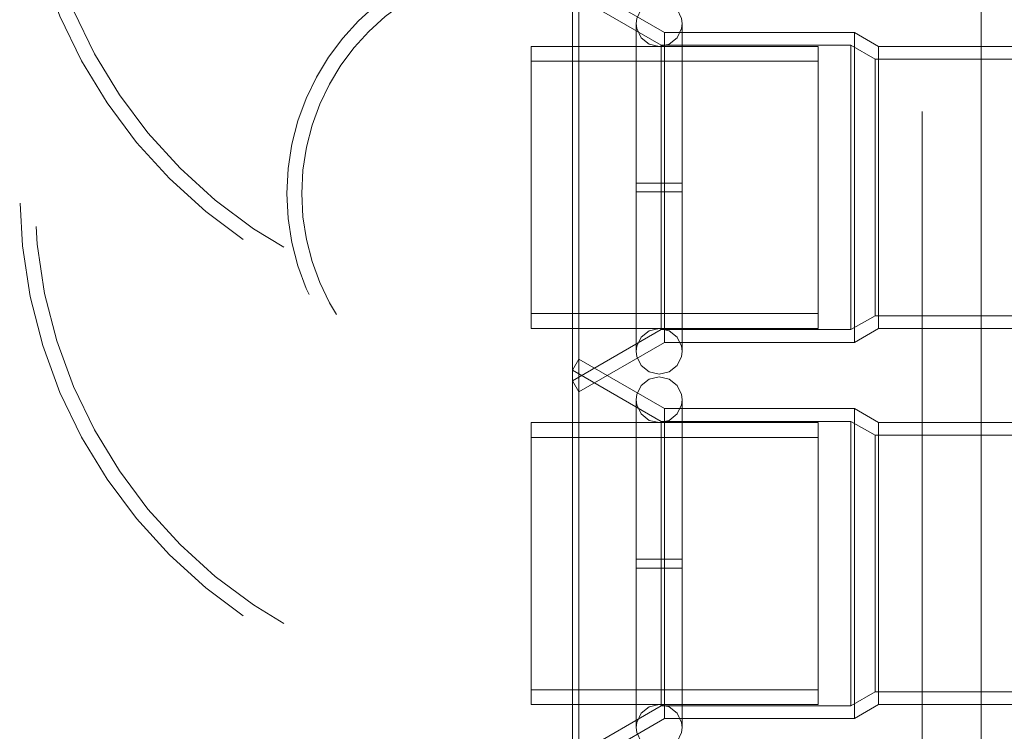
# Model space of a CAD drawing. Units: inches. Extents: x 16 to 254, y 6 to 229.
# Drawn here: x 77 to 81, y 166 to 168 of the extents above; entities that cross this region are included whole.
import ezdxf

# ---------------------------------------------------------------- set-up
doc = ezdxf.new("R2010")
doc.units = ezdxf.units.IN
doc.header["$MEASUREMENT"] = 0
for name, pattern in [('AI-Linetype-1084', [2.57175, 1.54305, -1.0287]), ('AI-Linetype-1120', [2.57175, 1.54305, -1.0287]), ('AI-Linetype-1181', [2.57175, 1.54305, -1.0287]), ('AI-Linetype-12161', [2.57175, 1.54305, -1.0287]), ('AI-Linetype-12163', [2.57175, 1.54305, -1.0287]), ('AI-Linetype-12166', [2.57175, 1.54305, -1.0287]), ('AI-Linetype-12167', [2.57175, 1.54305, -1.0287]), ('AI-Linetype-12168', [2.57175, 1.54305, -1.0287]), ('AI-Linetype-12169', [2.57175, 1.54305, -1.0287]), ('AI-Linetype-12206', [2.57175, 1.54305, -1.0287]), ('AI-Linetype-12228', [2.57175, 1.54305, -1.0287]), ('AI-Linetype-12229', [2.57175, 1.54305, -1.0287]), ('AI-Linetype-12230', [2.57175, 1.54305, -1.0287]), ('AI-Linetype-12231', [2.57175, 1.54305, -1.0287]), ('AI-Linetype-12232', [2.57175, 1.54305, -1.0287]), ('AI-Linetype-12233', [2.57175, 1.54305, -1.0287]), ('AI-Linetype-12234', [2.57175, 1.54305, -1.0287]), ('AI-Linetype-12238', [2.57175, 1.54305, -1.0287]), ('AI-Linetype-12239', [2.57175, 1.54305, -1.0287]), ('AI-Linetype-12242', [2.57175, 1.54305, -1.0287]), ('AI-Linetype-1242', [2.57175, 1.54305, -1.0287]), ('AI-Linetype-13165', [2.57175, 1.54305, -1.0287]), ('AI-Linetype-1341', [2.57175, 1.54305, -1.0287]), ('AI-Linetype-13730', [2.57175, 1.54305, -1.0287]), ('AI-Linetype-13972', [2.57175, 1.54305, -1.0287]), ('AI-Linetype-1407', [2.57175, 1.54305, -1.0287]), ('AI-Linetype-1423', [2.57175, 1.54305, -1.0287]), ('AI-Linetype-1453', [2.57175, 1.54305, -1.0287]), ('AI-Linetype-2319', [2.57175, 1.54305, -1.0287]), ('AI-Linetype-2525', [2.57175, 1.54305, -1.0287]), ('AI-Linetype-2586', [2.57175, 1.54305, -1.0287]), ('AI-Linetype-2622', [2.57175, 1.54305, -1.0287]), ('AI-Linetype-2653', [2.57175, 1.54305, -1.0287]), ('AI-Linetype-2683', [2.57175, 1.54305, -1.0287]), ('AI-Linetype-2813', [2.57175, 1.54305, -1.0287]), ('AI-Linetype-2844', [2.57175, 1.54305, -1.0287]), ('AI-Linetype-2880', [2.57175, 1.54305, -1.0287]), ('AI-Linetype-2979', [2.57175, 1.54305, -1.0287]), ('AI-Linetype-3067', [2.57175, 1.54305, -1.0287]), ('AI-Linetype-3097', [2.57175, 1.54305, -1.0287]), ('AI-Linetype-3381', [2.57175, 1.54305, -1.0287]), ('AI-Linetype-3392', [2.57175, 1.54305, -1.0287]), ('AI-Linetype-3822', [2.57175, 1.54305, -1.0287]), ('AI-Linetype-3823', [2.57175, 1.54305, -1.0287]), ('AI-Linetype-3835', [2.57175, 1.54305, -1.0287]), ('AI-Linetype-3975', [2.57175, 1.54305, -1.0287]), ('AI-Linetype-3987', [2.57175, 1.54305, -1.0287]), ('AI-Linetype-4025', [2.57175, 1.54305, -1.0287]), ('AI-Linetype-4037', [2.57175, 1.54305, -1.0287]), ('AI-Linetype-4075', [2.57175, 1.54305, -1.0287]), ('AI-Linetype-4087', [2.57175, 1.54305, -1.0287]), ('AI-Linetype-4153', [2.57175, 1.54305, -1.0287]), ('AI-Linetype-4300', [2.57175, 1.54305, -1.0287]), ('AI-Linetype-4303', [2.57175, 1.54305, -1.0287]), ('AI-Linetype-4306', [2.57175, 1.54305, -1.0287]), ('AI-Linetype-4307', [2.57175, 1.54305, -1.0287]), ('AI-Linetype-4310', [2.57175, 1.54305, -1.0287]), ('AI-Linetype-4311', [2.57175, 1.54305, -1.0287]), ('AI-Linetype-4374', [2.57175, 1.54305, -1.0287]), ('AI-Linetype-4375', [2.57175, 1.54305, -1.0287]), ('AI-Linetype-4376', [2.57175, 1.54305, -1.0287]), ('AI-Linetype-4377', [2.57175, 1.54305, -1.0287]), ('AI-Linetype-441', [2.57175, 1.54305, -1.0287]), ('AI-Linetype-471', [2.57175, 1.54305, -1.0287]), ('AI-Linetype-4785', [2.57175, 1.54305, -1.0287]), ('AI-Linetype-502', [2.57175, 1.54305, -1.0287]), ('AI-Linetype-5035', [2.57175, 1.54305, -1.0287]), ('AI-Linetype-5038', [2.57175, 1.54305, -1.0287]), ('AI-Linetype-5041', [2.57175, 1.54305, -1.0287]), ('AI-Linetype-5042', [2.57175, 1.54305, -1.0287]), ('AI-Linetype-5045', [2.57175, 1.54305, -1.0287]), ('AI-Linetype-5046', [2.57175, 1.54305, -1.0287]), ('AI-Linetype-5175', [2.57175, 1.54305, -1.0287]), ('AI-Linetype-5176', [2.57175, 1.54305, -1.0287]), ('AI-Linetype-5177', [2.57175, 1.54305, -1.0287]), ('AI-Linetype-5178', [2.57175, 1.54305, -1.0287]), ('AI-Linetype-5314', [2.57175, 1.54305, -1.0287]), ('AI-Linetype-5315', [2.57175, 1.54305, -1.0287]), ('AI-Linetype-5316', [2.57175, 1.54305, -1.0287]), ('AI-Linetype-5317', [2.57175, 1.54305, -1.0287]), ('AI-Linetype-5405', [2.57175, 1.54305, -1.0287]), ('AI-Linetype-5406', [2.57175, 1.54305, -1.0287]), ('AI-Linetype-5407', [2.57175, 1.54305, -1.0287]), ('AI-Linetype-5446', [2.57175, 1.54305, -1.0287]), ('AI-Linetype-5447', [2.57175, 1.54305, -1.0287]), ('AI-Linetype-5448', [2.57175, 1.54305, -1.0287]), ('AI-Linetype-5449', [2.57175, 1.54305, -1.0287]), ('AI-Linetype-6270', [2.57175, 1.54305, -1.0287]), ('AI-Linetype-6271', [2.57175, 1.54305, -1.0287]), ('AI-Linetype-6272', [2.57175, 1.54305, -1.0287]), ('AI-Linetype-6273', [2.57175, 1.54305, -1.0287]), ('AI-Linetype-6369', [2.57175, 1.54305, -1.0287]), ('AI-Linetype-6370', [2.57175, 1.54305, -1.0287]), ('AI-Linetype-6383', [2.57175, 1.54305, -1.0287]), ('AI-Linetype-6384', [2.57175, 1.54305, -1.0287]), ('AI-Linetype-6385', [2.57175, 1.54305, -1.0287]), ('AI-Linetype-6386', [2.57175, 1.54305, -1.0287]), ('AI-Linetype-6496', [2.57175, 1.54305, -1.0287]), ('AI-Linetype-6528', [2.57175, 1.54305, -1.0287]), ('AI-Linetype-6696', [2.57175, 1.54305, -1.0287]), ('AI-Linetype-6790', [2.57175, 1.54305, -1.0287]), ('AI-Linetype-6815', [2.57175, 1.54305, -1.0287]), ('AI-Linetype-6891', [2.57175, 1.54305, -1.0287]), ('AI-Linetype-6916', [2.57175, 1.54305, -1.0287]), ('AI-Linetype-6992', [2.57175, 1.54305, -1.0287]), ('AI-Linetype-7017', [2.57175, 1.54305, -1.0287]), ('AI-Linetype-7093', [2.57175, 1.54305, -1.0287]), ('AI-Linetype-7118', [2.57175, 1.54305, -1.0287]), ('AI-Linetype-729', [2.57175, 1.54305, -1.0287]), ('AI-Linetype-7509', [2.57175, 1.54305, -1.0287]), ('AI-Linetype-7589', [2.57175, 1.54305, -1.0287]), ('AI-Linetype-760', [2.57175, 1.54305, -1.0287]), ('AI-Linetype-790', [2.57175, 1.54305, -1.0287]), ('AI-Linetype-887', [2.57175, 1.54305, -1.0287]), ('AI-Linetype-9076', [2.57175, 1.54305, -1.0287]), ('AI-Linetype-9078', [2.57175, 1.54305, -1.0287]), ('AI-Linetype-9079', [2.57175, 1.54305, -1.0287]), ('AI-Linetype-9081', [2.57175, 1.54305, -1.0287]), ('AI-Linetype-9082', [2.57175, 1.54305, -1.0287]), ('AI-Linetype-9083', [2.57175, 1.54305, -1.0287]), ('AI-Linetype-9084', [2.57175, 1.54305, -1.0287]), ('AI-Linetype-9109', [2.57175, 1.54305, -1.0287]), ('AI-Linetype-9110', [2.57175, 1.54305, -1.0287]), ('AI-Linetype-9111', [2.57175, 1.54305, -1.0287]), ('AI-Linetype-9112', [2.57175, 1.54305, -1.0287]), ('AI-Linetype-9113', [2.57175, 1.54305, -1.0287]), ('AI-Linetype-9114', [2.57175, 1.54305, -1.0287]), ('AI-Linetype-9116', [2.57175, 1.54305, -1.0287]), ('AI-Linetype-9119', [2.57175, 1.54305, -1.0287]), ('AI-Linetype-9120', [2.57175, 1.54305, -1.0287]), ('AI-Linetype-9123', [2.57175, 1.54305, -1.0287]), ('AI-Linetype-920', [2.57175, 1.54305, -1.0287]), ('AI-Linetype-956', [2.57175, 1.54305, -1.0287]), ('AI-Linetype-986', [2.57175, 1.54305, -1.0287])]:
    doc.linetypes.add(name, pattern=pattern)
doc.layers.add('Livello 1', color=7, linetype='Continuous')

msp = doc.modelspace()

# ---------------------------------------------------------------- linework, layer by layer
at = {"layer": 'Livello 1', "color": 7, "linetype": 'AI-Linetype-6528', "lineweight": 13}
msp.add_lwpolyline([(80.4371, 148.7339), (80.4371, 221.0628)], dxfattribs=at)
at = {"layer": 'Livello 1', "color": 7, "linetype": 'AI-Linetype-7509', "lineweight": 13}
msp.add_lwpolyline([(80.4373, 205.5361), (80.4373, 205.4472), (80.4373, 205.2695), (80.4373, 201.119), (80.4373, 200.8498), (80.4373, 163.1187), (80.4373, 163.0214), (80.4373, 162.9241), (80.4373, 148.7339)], dxfattribs=at)
at = {"layer": 'Livello 1', "color": 7, "linetype": 'AI-Linetype-6496', "lineweight": 13}
msp.add_lwpolyline([(80.4371, 181.8842), (80.4371, 155.6904)], dxfattribs=at)
at = {"layer": 'Livello 1', "color": 7, "linetype": 'AI-Linetype-13730', "lineweight": 13}
msp.add_lwpolyline([(80.4371, 181.8842), (80.4371, 163.1187), (80.4371, 163.045), (80.4371, 163.0214), (80.4371, 162.9981), (80.4371, 162.9241), (80.4371, 155.6904)], dxfattribs=at)
at = {"layer": 'Livello 1', "color": 7, "linetype": 'AI-Linetype-13972', "lineweight": 13}
msp.add_lwpolyline([(80.2499, 163.9188), (80.2499, 180.7592)], dxfattribs=at)
at = {"layer": 'Livello 1', "color": 7, "linetype": 'AI-Linetype-7589', "lineweight": 13}
msp.add_lwpolyline([(80.2499, 163.2324), (80.2499, 174.0585)], dxfattribs=at)
at = {"layer": 'Livello 1', "color": 7, "linetype": 'AI-Linetype-1341', "lineweight": 13}
msp.add_lwpolyline([(79.1636, 167.146), (79.1636, 168.4409)], dxfattribs=at)
at = {"layer": 'Livello 1', "color": 7, "linetype": 'AI-Linetype-12166', "lineweight": 13}
msp.add_lwpolyline([(79.1636, 168.4407), (79.1636, 167.146)], dxfattribs=at)
at = {"layer": 'Livello 1', "color": 7, "linetype": 'AI-Linetype-12233', "lineweight": 13}
msp.add_lwpolyline([(79.4353, 168.2838), (79.1636, 168.4407)], dxfattribs=at)
at = {"layer": 'Livello 1', "color": 7, "linetype": 'AI-Linetype-760', "lineweight": 13}
msp.add_lwpolyline([(79.4248, 168.2436), (79.1435, 168.4059)], dxfattribs=at)
at = {"layer": 'Livello 1', "color": 7, "linetype": 'AI-Linetype-12242', "lineweight": 13}
msp.add_lwpolyline([(79.1435, 167.181), (79.1435, 168.4059)], dxfattribs=at)
at = {"layer": 'Livello 1', "color": 7, "linetype": 'AI-Linetype-6386', "lineweight": 13}
msp.add_lwpolyline([(79.4177, 168.3851), (79.3859, 168.3777), (79.3609, 168.3575), (79.3468, 168.3286), (79.345, 168.3124)], dxfattribs=at)
at = {"layer": 'Livello 1', "color": 7, "linetype": 'AI-Linetype-6384', "lineweight": 13}
msp.add_lwpolyline([(79.4904, 168.3124), (79.4885, 168.3286), (79.4746, 168.3575), (79.4491, 168.3777), (79.4177, 168.3851)], dxfattribs=at)
at = {"layer": 'Livello 1', "color": 7, "linetype": 'AI-Linetype-6891', "lineweight": 13}
msp.add_lwpolyline([(79.345, 168.3124), (79.3468, 168.2962), (79.3609, 168.2669), (79.3859, 168.2468), (79.4177, 168.2397)], dxfattribs=at)
at = {"layer": 'Livello 1', "color": 7, "linetype": 'AI-Linetype-6370', "lineweight": 13}
msp.add_lwpolyline([(79.345, 167.7793), (79.345, 167.2745), (79.345, 168.3089), (79.345, 167.8075)], dxfattribs=at)
at = {"layer": 'Livello 1', "color": 7, "linetype": 'AI-Linetype-6992', "lineweight": 13}
msp.add_lwpolyline([(79.4177, 168.2397), (79.4491, 168.2468), (79.4746, 168.2669), (79.4885, 168.2962), (79.4904, 168.3124)], dxfattribs=at)
at = {"layer": 'Livello 1', "color": 7, "linetype": 'AI-Linetype-6369', "lineweight": 13}
msp.add_lwpolyline([(79.4904, 167.7793), (79.4904, 167.2745), (79.4904, 168.3089), (79.4904, 167.8075)], dxfattribs=at)
at = {"layer": 'Livello 1', "color": 7, "linetype": 'AI-Linetype-1242', "lineweight": 13}
msp.add_lwpolyline([(79.4353, 167.3031), (79.4353, 168.2838)], dxfattribs=at)
at = {"layer": 'Livello 1', "color": 7, "linetype": 'AI-Linetype-12163', "lineweight": 13}
msp.add_lwpolyline([(79.4353, 167.3031), (79.4353, 168.2838)], dxfattribs=at)
at = {"layer": 'Livello 1', "color": 7, "linetype": 'AI-Linetype-12231', "lineweight": 13}
msp.add_lwpolyline([(79.4353, 168.2838), (80.0358, 168.2838)], dxfattribs=at)
at = {"layer": 'Livello 1', "color": 7, "linetype": 'AI-Linetype-1181', "lineweight": 13}
msp.add_lwpolyline([(80.0358, 167.3031), (80.0358, 168.2838)], dxfattribs=at)
at = {"layer": 'Livello 1', "color": 7, "linetype": 'AI-Linetype-12161', "lineweight": 13}
msp.add_lwpolyline([(80.0358, 167.3031), (80.0358, 168.2838)], dxfattribs=at)
at = {"layer": 'Livello 1', "color": 7, "linetype": 'AI-Linetype-12229', "lineweight": 13}
msp.add_lwpolyline([(80.0358, 168.2838), (80.1119, 168.2397)], dxfattribs=at)
at = {"layer": 'Livello 1', "color": 7, "linetype": 'AI-Linetype-3975', "lineweight": 13}
msp.add_lwpolyline([(79.0124, 167.7934), (79.0124, 168.2397)], dxfattribs=at)
at = {"layer": 'Livello 1', "color": 7, "linetype": 'AI-Linetype-4785', "lineweight": 13}
msp.add_lwpolyline([(79.0124, 167.3941), (79.0124, 167.7934), (79.0124, 168.2397)], dxfattribs=at)
at = {"layer": 'Livello 1', "color": 7, "linetype": 'AI-Linetype-5041', "lineweight": 13}
msp.add_lwpolyline([(79.0124, 168.2397), (79.9214, 168.2397)], dxfattribs=at)
at = {"layer": 'Livello 1', "color": 7, "linetype": 'AI-Linetype-887', "lineweight": 13}
msp.add_lwpolyline([(79.4248, 167.3436), (79.4248, 168.2436)], dxfattribs=at)
at = {"layer": 'Livello 1', "color": 7, "linetype": 'AI-Linetype-956', "lineweight": 13}
msp.add_lwpolyline([(80.0247, 168.2436), (79.4248, 168.2436)], dxfattribs=at)
at = {"layer": 'Livello 1', "color": 7, "linetype": 'AI-Linetype-12168', "lineweight": 13}
msp.add_lwpolyline([(79.4248, 168.2436), (79.4248, 167.3436)], dxfattribs=at)
at = {"layer": 'Livello 1', "color": 7, "linetype": 'AI-Linetype-5046', "lineweight": 13}
msp.add_lwpolyline([(79.9214, 167.3472), (79.9214, 168.2397)], dxfattribs=at)
at = {"layer": 'Livello 1', "color": 7, "linetype": 'AI-Linetype-920', "lineweight": 13}
msp.add_lwpolyline([(80.0247, 167.3436), (80.0247, 168.2436)], dxfattribs=at)
at = {"layer": 'Livello 1', "color": 7, "linetype": 'AI-Linetype-1084', "lineweight": 13}
msp.add_lwpolyline([(80.1011, 168.1992), (80.0247, 168.2436)], dxfattribs=at)
at = {"layer": 'Livello 1', "color": 7, "linetype": 'AI-Linetype-12169', "lineweight": 13}
msp.add_lwpolyline([(80.0247, 167.3436), (80.0247, 168.2436)], dxfattribs=at)
at = {"layer": 'Livello 1', "color": 7, "linetype": 'AI-Linetype-502', "lineweight": 13}
msp.add_lwpolyline([(80.1119, 167.3472), (80.1119, 168.2397)], dxfattribs=at)
at = {"layer": 'Livello 1', "color": 7, "linetype": 'AI-Linetype-12167', "lineweight": 13}
msp.add_lwpolyline([(80.1119, 167.3472), (80.1119, 168.2397)], dxfattribs=at)
at = {"layer": 'Livello 1', "color": 7, "linetype": 'AI-Linetype-12238', "lineweight": 13}
msp.add_lwpolyline([(80.1119, 168.2397), (80.578, 168.2397)], dxfattribs=at)
at = {"layer": 'Livello 1', "color": 7, "linetype": 'AI-Linetype-3823', "lineweight": 13}
msp.add_lwpolyline([(79.0124, 168.0502), (79.0124, 168.1928)], dxfattribs=at)
at = {"layer": 'Livello 1', "color": 7, "linetype": 'AI-Linetype-4075', "lineweight": 13}
msp.add_lwpolyline([(79.0124, 168.1928), (79.9214, 168.1928)], dxfattribs=at)
at = {"layer": 'Livello 1', "color": 7, "linetype": 'AI-Linetype-5035', "lineweight": 13}
msp.add_lwpolyline([(79.0124, 168.1928), (79.0124, 167.7934)], dxfattribs=at)
at = {"layer": 'Livello 1', "color": 7, "linetype": 'AI-Linetype-5045', "lineweight": 13}
msp.add_lwpolyline([(79.9214, 168.1928), (79.9214, 167.3941)], dxfattribs=at)
at = {"layer": 'Livello 1', "color": 7, "linetype": 'AI-Linetype-471', "lineweight": 13}
msp.add_lwpolyline([(80.578, 168.1992), (80.1011, 168.1992)], dxfattribs=at)
at = {"layer": 'Livello 1', "color": 7, "linetype": 'AI-Linetype-1120', "lineweight": 13}
msp.add_lwpolyline([(80.1011, 167.3874), (80.1011, 168.1992)], dxfattribs=at)
at = {"layer": 'Livello 1', "color": 7, "linetype": 'AI-Linetype-12206', "lineweight": 13}
msp.add_lwpolyline([(80.1011, 167.3874), (80.1011, 168.1992)], dxfattribs=at)
at = {"layer": 'Livello 1', "color": 7, "linetype": 'AI-Linetype-3822', "lineweight": 13}
msp.add_lwpolyline([(79.0124, 168.0502), (79.0124, 167.7934)], dxfattribs=at)
at = {"layer": 'Livello 1', "color": 7, "linetype": 'AI-Linetype-3381', "lineweight": 13}
msp.add_lwpolyline([(79.0124, 167.3472), (79.0124, 167.7934)], dxfattribs=at)
at = {"layer": 'Livello 1', "color": 7, "linetype": 'AI-Linetype-5038', "lineweight": 13}
msp.add_lwpolyline([(79.0124, 167.7934), (79.0124, 167.3472)], dxfattribs=at)
at = {"layer": 'Livello 1', "color": 7, "linetype": 'AI-Linetype-6696', "lineweight": 13}
msp.add_lwpolyline([(79.0124, 167.3941), (79.0124, 167.7934)], dxfattribs=at)
at = {"layer": 'Livello 1', "color": 7, "linetype": 'AI-Linetype-6271', "lineweight": 13}
msp.add_lwpolyline([(79.4177, 167.8075), (79.345, 167.8075)], dxfattribs=at)
at = {"layer": 'Livello 1', "color": 7, "linetype": 'AI-Linetype-6273', "lineweight": 13}
msp.add_lwpolyline([(79.4177, 167.7793), (79.345, 167.7793)], dxfattribs=at)
at = {"layer": 'Livello 1', "color": 7, "linetype": 'AI-Linetype-6272', "lineweight": 13}
msp.add_lwpolyline([(79.4177, 167.8075), (79.4904, 167.8075)], dxfattribs=at)
at = {"layer": 'Livello 1', "color": 7, "linetype": 'AI-Linetype-6270', "lineweight": 13}
msp.add_lwpolyline([(79.4177, 167.7793), (79.4904, 167.7793)], dxfattribs=at)
at = {"layer": 'Livello 1', "color": 7, "linetype": 'AI-Linetype-4025', "lineweight": 13}
msp.add_lwpolyline([(79.0124, 167.3941), (79.9214, 167.3941)], dxfattribs=at)
at = {"layer": 'Livello 1', "color": 7, "linetype": 'AI-Linetype-986', "lineweight": 13}
msp.add_lwpolyline([(80.0247, 167.3436), (80.1011, 167.3874)], dxfattribs=at)
at = {"layer": 'Livello 1', "color": 7, "linetype": 'AI-Linetype-441', "lineweight": 13}
msp.add_lwpolyline([(80.578, 167.3874), (80.1011, 167.3874)], dxfattribs=at)
at = {"layer": 'Livello 1', "color": 7, "linetype": 'AI-Linetype-5042', "lineweight": 13}
msp.add_lwpolyline([(79.9214, 167.3472), (79.0124, 167.3472)], dxfattribs=at)
at = {"layer": 'Livello 1', "color": 7, "linetype": 'AI-Linetype-729', "lineweight": 13}
msp.add_lwpolyline([(79.1435, 167.181), (79.4248, 167.3436)], dxfattribs=at)
at = {"layer": 'Livello 1', "color": 7, "linetype": 'AI-Linetype-6790', "lineweight": 13}
msp.add_lwpolyline([(79.345, 167.2745), (79.3468, 167.2907), (79.3609, 167.32), (79.3859, 167.3398), (79.4177, 167.3472)], dxfattribs=at)
at = {"layer": 'Livello 1', "color": 7, "linetype": 'AI-Linetype-7093', "lineweight": 13}
msp.add_lwpolyline([(79.4177, 167.3472), (79.4491, 167.3398), (79.4746, 167.32), (79.4885, 167.2907), (79.4904, 167.2745)], dxfattribs=at)
at = {"layer": 'Livello 1', "color": 7, "linetype": 'AI-Linetype-790', "lineweight": 13}
msp.add_lwpolyline([(79.4248, 167.3436), (80.0247, 167.3436)], dxfattribs=at)
at = {"layer": 'Livello 1', "color": 7, "linetype": 'AI-Linetype-12228', "lineweight": 13}
msp.add_lwpolyline([(80.1119, 167.3472), (80.0358, 167.3031)], dxfattribs=at)
at = {"layer": 'Livello 1', "color": 7, "linetype": 'AI-Linetype-12239', "lineweight": 13}
msp.add_lwpolyline([(80.578, 167.3472), (80.1119, 167.3472)], dxfattribs=at)
at = {"layer": 'Livello 1', "color": 7, "linetype": 'AI-Linetype-12232', "lineweight": 13}
msp.add_lwpolyline([(79.4353, 167.3031), (79.1636, 167.146)], dxfattribs=at)
at = {"layer": 'Livello 1', "color": 7, "linetype": 'AI-Linetype-12230', "lineweight": 13}
msp.add_lwpolyline([(80.0358, 167.3031), (79.4353, 167.3031)], dxfattribs=at)
at = {"layer": 'Livello 1', "color": 7, "linetype": 'AI-Linetype-9116', "lineweight": 13}
msp.add_lwpolyline([(79.1435, 167.2153), (79.1636, 167.2501)], dxfattribs=at)
at = {"layer": 'Livello 1', "color": 7, "linetype": 'AI-Linetype-2319', "lineweight": 13}
msp.add_lwpolyline([(79.1636, 165.9554), (79.1636, 167.2501)], dxfattribs=at)
at = {"layer": 'Livello 1', "color": 7, "linetype": 'AI-Linetype-9079', "lineweight": 13}
msp.add_lwpolyline([(79.1636, 165.9554), (79.1636, 167.2501)], dxfattribs=at)
at = {"layer": 'Livello 1', "color": 7, "linetype": 'AI-Linetype-9114', "lineweight": 13}
msp.add_lwpolyline([(79.4353, 167.0932), (79.1636, 167.2501)], dxfattribs=at)
at = {"layer": 'Livello 1', "color": 7, "linetype": 'AI-Linetype-6385', "lineweight": 13}
msp.add_lwpolyline([(79.4177, 167.2019), (79.3859, 167.2093), (79.3609, 167.2294), (79.3468, 167.2584), (79.345, 167.2745)], dxfattribs=at)
at = {"layer": 'Livello 1', "color": 7, "linetype": 'AI-Linetype-6383', "lineweight": 13}
msp.add_lwpolyline([(79.4904, 167.2745), (79.4885, 167.2584), (79.4746, 167.2294), (79.4491, 167.2093), (79.4177, 167.2019)], dxfattribs=at)
at = {"layer": 'Livello 1', "color": 7, "linetype": 'AI-Linetype-3097', "lineweight": 13}
msp.add_lwpolyline([(79.4248, 167.0527), (79.1435, 167.2153)], dxfattribs=at)
at = {"layer": 'Livello 1', "color": 7, "linetype": 'AI-Linetype-9123', "lineweight": 13}
msp.add_lwpolyline([(79.1435, 165.9904), (79.1435, 167.2153)], dxfattribs=at)
at = {"layer": 'Livello 1', "color": 7, "linetype": 'AI-Linetype-5449', "lineweight": 13}
msp.add_lwpolyline([(79.4177, 167.1944), (79.3859, 167.187), (79.3609, 167.1669), (79.3468, 167.1376), (79.345, 167.1218)], dxfattribs=at)
at = {"layer": 'Livello 1', "color": 7, "linetype": 'AI-Linetype-5447', "lineweight": 13}
msp.add_lwpolyline([(79.4904, 167.1218), (79.4885, 167.1376), (79.4746, 167.1669), (79.4491, 167.187), (79.4177, 167.1944)], dxfattribs=at)
at = {"layer": 'Livello 1', "color": 7, "linetype": 'AI-Linetype-12234', "lineweight": 13}
msp.add_lwpolyline([(79.1435, 167.181), (79.1636, 167.146)], dxfattribs=at)
at = {"layer": 'Livello 1', "color": 7, "linetype": 'AI-Linetype-6916', "lineweight": 13}
msp.add_lwpolyline([(79.345, 167.1218), (79.3468, 167.1056), (79.3609, 167.0763), (79.3859, 167.0561), (79.4177, 167.0491)], dxfattribs=at)
at = {"layer": 'Livello 1', "color": 7, "linetype": 'AI-Linetype-5406', "lineweight": 13}
msp.add_lwpolyline([(79.345, 166.0839), (79.345, 167.1183), (79.345, 166.6169)], dxfattribs=at)
at = {"layer": 'Livello 1', "color": 7, "linetype": 'AI-Linetype-7017', "lineweight": 13}
msp.add_lwpolyline([(79.4177, 167.0491), (79.4491, 167.0561), (79.4746, 167.0763), (79.4885, 167.1056), (79.4904, 167.1218)], dxfattribs=at)
at = {"layer": 'Livello 1', "color": 7, "linetype": 'AI-Linetype-2844', "lineweight": 13}
msp.add_lwpolyline([(79.4353, 166.1125), (79.4353, 167.0932)], dxfattribs=at)
at = {"layer": 'Livello 1', "color": 7, "linetype": 'AI-Linetype-9078', "lineweight": 13}
msp.add_lwpolyline([(79.4353, 167.0932), (79.4353, 166.1125)], dxfattribs=at)
at = {"layer": 'Livello 1', "color": 7, "linetype": 'AI-Linetype-9112', "lineweight": 13}
msp.add_lwpolyline([(79.4353, 167.0932), (80.0358, 167.0932)], dxfattribs=at)
at = {"layer": 'Livello 1', "color": 7, "linetype": 'AI-Linetype-5405', "lineweight": 13}
msp.add_lwpolyline([(79.4904, 166.5886), (79.4904, 166.0839), (79.4904, 167.1183), (79.4904, 166.6169)], dxfattribs=at)
at = {"layer": 'Livello 1', "color": 7, "linetype": 'AI-Linetype-2813', "lineweight": 13}
msp.add_lwpolyline([(80.0358, 166.1125), (80.0358, 167.0932)], dxfattribs=at)
at = {"layer": 'Livello 1', "color": 7, "linetype": 'AI-Linetype-9076', "lineweight": 13}
msp.add_lwpolyline([(80.0358, 167.0932), (80.0358, 166.1125)], dxfattribs=at)
at = {"layer": 'Livello 1', "color": 7, "linetype": 'AI-Linetype-9110', "lineweight": 13}
msp.add_lwpolyline([(80.0358, 167.0932), (80.1119, 167.0491)], dxfattribs=at)
at = {"layer": 'Livello 1', "color": 7, "linetype": 'AI-Linetype-3987', "lineweight": 13}
msp.add_lwpolyline([(79.0124, 166.6028), (79.0124, 167.0491)], dxfattribs=at)
at = {"layer": 'Livello 1', "color": 7, "linetype": 'AI-Linetype-4306', "lineweight": 13}
msp.add_lwpolyline([(79.0124, 167.0491), (79.9214, 167.0491)], dxfattribs=at)
at = {"layer": 'Livello 1', "color": 7, "linetype": 'AI-Linetype-13165', "lineweight": 13}
msp.add_lwpolyline([(79.0124, 166.2031), (79.0124, 166.6028), (79.0124, 167.0491)], dxfattribs=at)
at = {"layer": 'Livello 1', "color": 7, "linetype": 'AI-Linetype-2622', "lineweight": 13}
msp.add_lwpolyline([(80.0247, 167.0527), (79.4248, 167.0527)], dxfattribs=at)
at = {"layer": 'Livello 1', "color": 7, "linetype": 'AI-Linetype-2979', "lineweight": 13}
msp.add_lwpolyline([(79.4248, 166.1526), (79.4248, 167.0527)], dxfattribs=at)
at = {"layer": 'Livello 1', "color": 7, "linetype": 'AI-Linetype-9082', "lineweight": 13}
msp.add_lwpolyline([(79.4248, 166.1526), (79.4248, 167.0527)], dxfattribs=at)
at = {"layer": 'Livello 1', "color": 7, "linetype": 'AI-Linetype-4311', "lineweight": 13}
msp.add_lwpolyline([(79.9214, 167.0491), (79.9214, 166.1566)], dxfattribs=at)
at = {"layer": 'Livello 1', "color": 7, "linetype": 'AI-Linetype-2525', "lineweight": 13}
msp.add_lwpolyline([(80.0247, 166.1526), (80.0247, 167.0527)], dxfattribs=at)
at = {"layer": 'Livello 1', "color": 7, "linetype": 'AI-Linetype-2683', "lineweight": 13}
msp.add_lwpolyline([(80.1011, 167.0089), (80.0247, 167.0527)], dxfattribs=at)
at = {"layer": 'Livello 1', "color": 7, "linetype": 'AI-Linetype-9083', "lineweight": 13}
msp.add_lwpolyline([(80.0247, 167.0527), (80.0247, 166.1526)], dxfattribs=at)
at = {"layer": 'Livello 1', "color": 7, "linetype": 'AI-Linetype-1407', "lineweight": 13}
msp.add_lwpolyline([(80.1119, 166.1566), (80.1119, 167.0491)], dxfattribs=at)
at = {"layer": 'Livello 1', "color": 7, "linetype": 'AI-Linetype-9081', "lineweight": 13}
msp.add_lwpolyline([(80.1119, 167.0491), (80.1119, 166.1566)], dxfattribs=at)
at = {"layer": 'Livello 1', "color": 7, "linetype": 'AI-Linetype-9119', "lineweight": 13}
msp.add_lwpolyline([(80.1119, 167.0491), (80.578, 167.0491)], dxfattribs=at)
at = {"layer": 'Livello 1', "color": 7, "linetype": 'AI-Linetype-3835', "lineweight": 13}
msp.add_lwpolyline([(79.0124, 166.6028), (79.0124, 167.0022)], dxfattribs=at)
at = {"layer": 'Livello 1', "color": 7, "linetype": 'AI-Linetype-4087', "lineweight": 13}
msp.add_lwpolyline([(79.0124, 167.0022), (79.9214, 167.0022)], dxfattribs=at)
at = {"layer": 'Livello 1', "color": 7, "linetype": 'AI-Linetype-4300', "lineweight": 13}
msp.add_lwpolyline([(79.0124, 167.0022), (79.0124, 166.6028)], dxfattribs=at)
at = {"layer": 'Livello 1', "color": 7, "linetype": 'AI-Linetype-4310', "lineweight": 13}
msp.add_lwpolyline([(79.9214, 166.2031), (79.9214, 167.0022)], dxfattribs=at)
at = {"layer": 'Livello 1', "color": 7, "linetype": 'AI-Linetype-1453', "lineweight": 13}
msp.add_lwpolyline([(80.1011, 167.0089), (80.578, 167.0089)], dxfattribs=at)
at = {"layer": 'Livello 1', "color": 7, "linetype": 'AI-Linetype-2586', "lineweight": 13}
msp.add_lwpolyline([(80.1011, 166.1967), (80.1011, 167.0089)], dxfattribs=at)
at = {"layer": 'Livello 1', "color": 7, "linetype": 'AI-Linetype-9084', "lineweight": 13}
msp.add_lwpolyline([(80.1011, 166.1967), (80.1011, 167.0089)], dxfattribs=at)
at = {"layer": 'Livello 1', "color": 7, "linetype": 'AI-Linetype-3392', "lineweight": 13}
msp.add_lwpolyline([(79.0124, 166.1566), (79.0124, 166.6028)], dxfattribs=at)
at = {"layer": 'Livello 1', "color": 7, "linetype": 'AI-Linetype-4153', "lineweight": 13}
msp.add_lwpolyline([(79.0124, 166.2031), (79.0124, 166.6028)], dxfattribs=at)
at = {"layer": 'Livello 1', "color": 7, "linetype": 'AI-Linetype-4303', "lineweight": 13}
msp.add_lwpolyline([(79.0124, 166.6028), (79.0124, 166.1566)], dxfattribs=at)
at = {"layer": 'Livello 1', "color": 7, "linetype": 'AI-Linetype-5315', "lineweight": 13}
msp.add_lwpolyline([(79.4177, 166.6169), (79.345, 166.6169)], dxfattribs=at)
at = {"layer": 'Livello 1', "color": 7, "linetype": 'AI-Linetype-5316', "lineweight": 13}
msp.add_lwpolyline([(79.4177, 166.6169), (79.4904, 166.6169)], dxfattribs=at)
at = {"layer": 'Livello 1', "color": 7, "linetype": 'AI-Linetype-5317', "lineweight": 13}
msp.add_lwpolyline([(79.4177, 166.5886), (79.345, 166.5886)], dxfattribs=at)
at = {"layer": 'Livello 1', "color": 7, "linetype": 'AI-Linetype-5407', "lineweight": 13}
msp.add_lwpolyline([(79.345, 166.0839), (79.345, 166.5886)], dxfattribs=at)
at = {"layer": 'Livello 1', "color": 7, "linetype": 'AI-Linetype-5314', "lineweight": 13}
msp.add_lwpolyline([(79.4177, 166.5886), (79.4904, 166.5886)], dxfattribs=at)
at = {"layer": 'Livello 1', "color": 7, "linetype": 'AI-Linetype-4037', "lineweight": 13}
msp.add_lwpolyline([(79.0124, 166.2031), (79.9214, 166.2031)], dxfattribs=at)
at = {"layer": 'Livello 1', "color": 7, "linetype": 'AI-Linetype-2653', "lineweight": 13}
msp.add_lwpolyline([(80.0247, 166.1526), (80.1011, 166.1967)], dxfattribs=at)
at = {"layer": 'Livello 1', "color": 7, "linetype": 'AI-Linetype-1423', "lineweight": 13}
msp.add_lwpolyline([(80.1011, 166.1967), (80.578, 166.1967)], dxfattribs=at)
at = {"layer": 'Livello 1', "color": 7, "linetype": 'AI-Linetype-4307', "lineweight": 13}
msp.add_lwpolyline([(79.9214, 166.1566), (79.0124, 166.1566)], dxfattribs=at)
at = {"layer": 'Livello 1', "color": 7, "linetype": 'AI-Linetype-3067', "lineweight": 13}
msp.add_lwpolyline([(79.1435, 165.9904), (79.4248, 166.1526)], dxfattribs=at)
at = {"layer": 'Livello 1', "color": 7, "linetype": 'AI-Linetype-6815', "lineweight": 13}
msp.add_lwpolyline([(79.345, 166.0839), (79.3468, 166.0998), (79.3609, 166.129), (79.3859, 166.1495), (79.4177, 166.1566)], dxfattribs=at)
at = {"layer": 'Livello 1', "color": 7, "linetype": 'AI-Linetype-7118', "lineweight": 13}
msp.add_lwpolyline([(79.4177, 166.1566), (79.4491, 166.1495), (79.4746, 166.129), (79.4885, 166.0998), (79.4904, 166.0839)], dxfattribs=at)
at = {"layer": 'Livello 1', "color": 7, "linetype": 'AI-Linetype-2880', "lineweight": 13}
msp.add_lwpolyline([(80.0247, 166.1526), (79.4248, 166.1526)], dxfattribs=at)
at = {"layer": 'Livello 1', "color": 7, "linetype": 'AI-Linetype-9109', "lineweight": 13}
msp.add_lwpolyline([(80.1119, 166.1566), (80.0358, 166.1125)], dxfattribs=at)
at = {"layer": 'Livello 1', "color": 7, "linetype": 'AI-Linetype-9120', "lineweight": 13}
msp.add_lwpolyline([(80.578, 166.1566), (80.1119, 166.1566)], dxfattribs=at)
at = {"layer": 'Livello 1', "color": 7, "linetype": 'AI-Linetype-9113', "lineweight": 13}
msp.add_lwpolyline([(79.4353, 166.1125), (79.1636, 165.9554)], dxfattribs=at)
at = {"layer": 'Livello 1', "color": 7, "linetype": 'AI-Linetype-9111', "lineweight": 13}
msp.add_lwpolyline([(80.0358, 166.1125), (79.4353, 166.1125)], dxfattribs=at)
at = {"layer": 'Livello 1', "color": 7, "linetype": 'AI-Linetype-5448', "lineweight": 13}
msp.add_lwpolyline([(79.4177, 166.0112), (79.3859, 166.0183), (79.3609, 166.0384), (79.3468, 166.0677), (79.345, 166.0839)], dxfattribs=at)
at = {"layer": 'Livello 1', "color": 7, "linetype": 'AI-Linetype-5446', "lineweight": 13}
msp.add_lwpolyline([(79.4904, 166.0839), (79.4885, 166.0677), (79.4746, 166.0384), (79.4491, 166.0183), (79.4177, 166.0112)], dxfattribs=at)
at = {"layer": 'Livello 1', "color": 7, "linetype": 'AI-Linetype-5177', "lineweight": 13}
msp.add_open_spline([(79.0124, 170.5832), (79.0124, 170.5832), (79.0124, 170.5836), (79.0124, 170.5836), (78.1191, 170.5836), (77.3941, 169.8585), (77.3941, 168.9654), (77.3941, 168.0721), (78.1191, 167.3472), (79.0124, 167.3472)], degree=3, knots=[0, 0, 0, 0, 1, 1, 1, 2, 2, 2, 3, 3, 3, 3], dxfattribs=at)
at = {"layer": 'Livello 1', "color": 7, "linetype": 'AI-Linetype-5175', "lineweight": 13}
msp.add_open_spline([(79.0124, 170.5367), (79.0124, 170.5367), (79.0124, 170.5367), (79.0124, 170.5367), (78.1449, 170.5367), (77.4411, 169.8325), (77.4411, 168.9654), (77.4411, 168.0979), (78.1449, 167.3941), (79.0124, 167.3941)], degree=3, knots=[0, 0, 0, 0, 1, 1, 1, 2, 2, 2, 3, 3, 3, 3], dxfattribs=at)
at = {"layer": 'Livello 1', "color": 7, "linetype": 'AI-Linetype-5176', "lineweight": 13}
msp.add_open_spline([(79.0124, 169.7376), (79.0124, 169.7376), (79.0124, 169.7376), (79.0124, 169.7376), (78.5859, 169.7376), (78.2398, 169.3916), (78.2398, 168.9654), (78.2398, 168.5389), (78.5859, 168.1928), (79.0124, 168.1928)], degree=3, knots=[0, 0, 0, 0, 1, 1, 1, 2, 2, 2, 3, 3, 3, 3], dxfattribs=at)
at = {"layer": 'Livello 1', "color": 7, "linetype": 'AI-Linetype-5178', "lineweight": 13}
msp.add_open_spline([(79.0124, 169.6911), (79.0124, 169.6911), (79.0124, 169.6911), (79.0124, 169.6911), (78.6116, 169.6911), (78.2867, 169.3657), (78.2867, 168.9654), (78.2867, 168.5646), (78.6116, 168.2397), (79.0124, 168.2397)], degree=3, knots=[0, 0, 0, 0, 1, 1, 1, 2, 2, 2, 3, 3, 3, 3], dxfattribs=at)
at = {"layer": 'Livello 1', "color": 7, "linetype": 'AI-Linetype-4376', "lineweight": 13}
msp.add_open_spline([(79.0124, 169.3929), (79.0124, 169.3929), (79.0124, 169.3926), (79.0124, 169.3926), (78.1191, 169.3926), (77.3941, 168.6676), (77.3941, 167.7744), (77.3941, 166.8811), (78.1191, 166.1566), (79.0124, 166.1566)], degree=3, knots=[0, 0, 0, 0, 1, 1, 1, 2, 2, 2, 3, 3, 3, 3], dxfattribs=at)
at = {"layer": 'Livello 1', "color": 7, "linetype": 'AI-Linetype-4374', "lineweight": 13}
msp.add_open_spline([(79.0124, 169.3457), (79.0124, 169.3457), (79.0124, 169.3457), (79.0124, 169.3457), (78.1449, 169.3457), (77.4411, 168.6419), (77.4411, 167.7744), (77.4411, 166.9073), (78.1449, 166.2031), (79.0124, 166.2031)], degree=3, knots=[0, 0, 0, 0, 1, 1, 1, 2, 2, 2, 3, 3, 3, 3], dxfattribs=at)
at = {"layer": 'Livello 1', "color": 7, "linetype": 'AI-Linetype-4375', "lineweight": 13}
msp.add_open_spline([(79.0124, 168.5473), (79.0124, 168.5473), (79.0124, 168.547), (79.0124, 168.547), (78.5859, 168.547), (78.2398, 168.2009), (78.2398, 167.7744), (78.2398, 167.3483), (78.5859, 167.0022), (79.0124, 167.0022)], degree=3, knots=[0, 0, 0, 0, 1, 1, 1, 2, 2, 2, 3, 3, 3, 3], dxfattribs=at)
at = {"layer": 'Livello 1', "color": 7, "linetype": 'AI-Linetype-4377', "lineweight": 13}
msp.add_open_spline([(79.0124, 168.5001), (79.0124, 168.5001), (79.0124, 168.5001), (79.0124, 168.5001), (78.6116, 168.5001), (78.2867, 168.1751), (78.2867, 167.7744), (78.2867, 167.3739), (78.6116, 167.0491), (79.0124, 167.0491)], degree=3, knots=[0, 0, 0, 0, 1, 1, 1, 2, 2, 2, 3, 3, 3, 3], dxfattribs=at)

doc.saveas('drawing.dxf')
